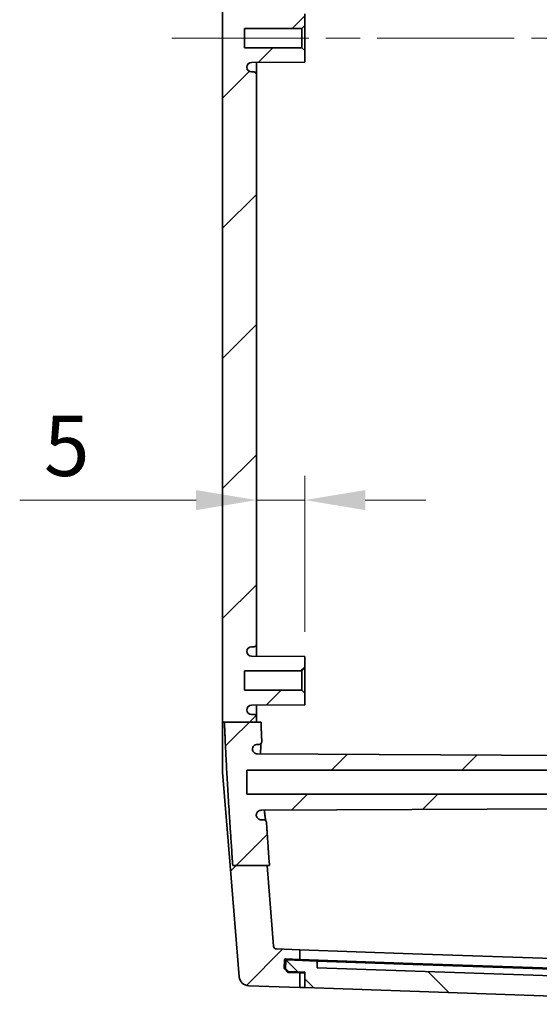
# Model space of a CAD drawing. Units: millimetres. Extents: x 36 to 5355, y 20 to 863.
# Drawn here: x 1715 to 1768, y 442 to 544 of the extents above; entities that cross this region are included whole.
import ezdxf

# ---------------------------------------------------------------- set-up
doc = ezdxf.new("R2010")
doc.units = ezdxf.units.MM
doc.header["$LTSCALE"] = 2.5
doc.linetypes.add('CHAIN', pattern=[0.3543, 0.2362, -0.0295, 0.0591, -0.0295])
doc.layers.get('Defpoints').update_dxf_attribs({"lineweight": 25})
doc.layers.add('Centerline (ISO)', color=7, linetype='Continuous', lineweight=18, true_color=0x80ffff)
doc.layers.add('Hatch (ISO)', color=1, linetype='Continuous', lineweight=18, true_color=0xff0000)
doc.layers.add('Dimension (ISO)', color=7, linetype='Continuous', lineweight=18)
doc.layers.add('Visible (ISO)', color=7, linetype='Continuous', lineweight=35)
doc.styles.add('Note Text (TK)', font='MS PGothic.ttf')
doc.dimstyles.new('Default - Method 1b (TK)', dxfattribs={"dimscale": 2.5, "dimtxt": 2.5, "dimasz": 2.5, "dimexe": 1, "dimexo": 1.5, "dimgap": 1, "dimtad": 1, "dimtoh": 1, "dimrnd": 1e-08, "dimdsep": 46, "dimtxsty": 'Note Text (TK)', "dimcen": 0.09, "dimdle": 5, "dimclrd": 100, "dimclre": 100, "dimclrt": 7, "dimadec": 1, "dimazin": 1, "dimtfac": 1, "dimtmove": 0, "dimatfit": 3, "dimfxl": 0, "dimtolj": 1, "dimlwd": -1, "dimlwe": -1, "dimarcsym": 0})

# ---------------------------------------------------------------- blocks, each defined once
blk = doc.blocks.new('*D36')
at = {"layer": 'Defpoints', "color": 0, "transparency": 16777216}
for p in [(1739.02, 494.13), (1744.02, 494.13), (1744.02, 476.75)]:
    blk.add_point(p, dxfattribs=at)
at = {"layer": 'Dimension (ISO)', "color": 100, "transparency": 16777216}
for p, q in [((1744.02, 480.5), (1744.02, 496.63)), ((1732.77, 494.13), (1714.53, 494.13)), ((1744.02, 494.13), (1739.02, 494.13)), ((1750.27, 494.13), (1756.52, 494.13))]:
    blk.add_line(p, q, dxfattribs=at)
for points in [[(1732.77, 495.17), (1732.77, 493.09), (1739.02, 494.13)], [(1750.27, 495.17), (1750.27, 493.09), (1744.02, 494.13)]]:
    blk.add_solid(points, dxfattribs=at)
at = {"layer": 'Dimension (ISO)', "color": 7, "transparency": 16777216, "insert": (1717.03, 499.75), "char_height": 6.25, "attachment_point": 4, "style": 'Note Text (TK)'}
blk.add_mtext('\\A1;5', dxfattribs=at)

msp = doc.modelspace()

# ---------------------------------------------------------------- hatches: boundary and pattern name
at = {"layer": 'Hatch (ISO)'}
h = msp.add_hatch(dxfattribs=at)
h.set_pattern_fill('ANSI31', color=256, scale=76.2, style=0)
h.set_pattern_definition([(45, (980.25, -4), (-6.73519, 6.73519), [])])
edge = h.paths.add_edge_path()
edge.add_line((1736.6364, 628.5264), (1740.1907, 628.5264))
edge.add_line((1740.1907, 628.5264), (1740.7952, 635.9404))
edge.add_ellipse((1741.0942, 635.916), major_axis=(-0.299, 0.0244), ratio=1, start_angle=276.66133, end_angle=360, ccw=False)
edge.add_line((1741.0837, 636.2158), (1743.518, 636.3008))
edge.add_line((1743.518, 636.3008), (1743.518, 637.299))
edge.add_line((1743.518, 637.299), (1742.0201, 637.2467))
edge.add_ellipse((1742.0167, 637.3467), major_axis=(0.0035, -0.0999), ratio=1, start_angle=270, end_angle=360, ccw=False)
edge.add_line((1741.9167, 637.3432), (1741.885, 638.2526))
edge.add_line((1741.885, 638.2526), (1742.2611, 638.656))
edge.add_line((1742.2611, 638.656), (1743.518, 638.6999))
edge.add_line((1743.518, 638.6999), (1743.518, 640.2008))
edge.add_line((1743.518, 640.2008), (1738.2063, 640.0153))
edge.add_ellipse((1738.2412, 639.0159), major_axis=(-0.0349, 0.9994), ratio=1, start_angle=0, end_angle=83.33867)
edge.add_line((1737.2445, 639.0972), (1736.3826, 628.5264))
edge.add_line((1736.3826, 628.5264), (1736.6364, 628.5264))
edge = h.paths.add_edge_path()
edge.add_line((1784.1268, 463.6968), (1785.818, 463.4468))
edge.add_line((1785.818, 463.4468), (1789.668, 463.4468))
edge.add_line((1789.668, 463.4468), (1789.918, 463.1968))
edge.add_line((1789.918, 463.1968), (1789.918, 462.2968))
edge.add_line((1789.918, 462.2968), (1739.4998, 462.0328))
edge.add_spline(control_points=[(1739.4998, 462.0328), (1739.4345, 462.0325), (1739.3699, 462.0194), (1739.2495, 461.9692), (1739.1947, 461.9326), (1739.1025, 461.8406), (1739.0658, 461.786), (1739.0258, 461.6905), (1739.015, 461.6534), (1739.0023, 461.5774), (1739.0004, 461.5389), (1739.0029, 461.5004)], knot_values=[-0.08178379, -0.08178379, -0.08178379, -0.08178379, -0.06220042, -0.06220042, -0.04263479, -0.04263479, -0.0231007, -0.0231007, -0.01155011, -0.01155011, 0, 0, 0, 0], degree=3, periodic=0)
edge.add_spline(control_points=[(1739.0029, 461.5004), (1739.0089, 461.4357), (1739.0276, 461.3727), (1739.088, 461.2574), (1739.1292, 461.2062), (1739.2238, 461.1267), (1739.2748, 461.0971), (1739.3848, 461.0571), (1739.4428, 461.0468), (1739.5013, 461.0468)], knot_values=[-0.07414785, -0.07414785, -0.07414785, -0.07414785, -0.05463379, -0.05463379, -0.0351009, -0.0351009, -0.01755091, -0.01755091, 0, 0, 0, 0], degree=3, periodic=0)
edge.add_line((1739.5013, 461.0468), (1739.7548, 461.0468))
edge.add_spline(control_points=[(1739.7548, 461.0468), (1739.7939, 461.0468), (1739.8327, 461.0392), (1739.9051, 461.0095), (1739.9381, 460.9877), (1739.9918, 460.9346), (1740.0128, 460.9046), (1740.043, 460.8385), (1740.052, 460.803), (1740.0544, 460.7667)], knot_values=[-0.04530022, -0.04530022, -0.04530022, -0.04530022, -0.03355392, -0.03355392, -0.02181602, -0.02181602, -0.01090643, -0.01090643, 0, 0, 0, 0], degree=3, periodic=0)
edge.add_spline(control_points=[(1740.0544, 460.7667), (1740.1897, 458.726), (1740.3622, 456.2983)], knot_values=[0, 0, 0, 0.25327115, 0.25327115, 0.25327115], weights=[1.11981014, 1.06381429, 1], degree=2, periodic=0)
edge.add_line((1740.3622, 456.2983), (1740.1148, 456.2983))
edge.add_line((1740.1148, 456.2983), (1736.5704, 456.2983))
edge.add_spline(control_points=[(1736.5704, 456.2983), (1735.8977, 465.8413), (1735.7093, 471.1641)], knot_values=[2.88751347, 2.88751347, 2.88751347, 4.13425178, 4.13425178, 4.13425178], weights=[1, 1.29860438, 1.41711256], degree=2, periodic=0)
edge.add_line((1735.7093, 471.1641), (1739.018, 471.1641))
edge.add_line((1739.018, 471.1641), (1739.488, 471.1641))
edge.add_spline(control_points=[(1739.488, 471.1641), (1739.5231, 470.1998), (1739.5703, 469.1604)], knot_values=[0.99157704, 0.99157704, 0.99157704, 1.23553286, 1.23553286, 1.23553286], weights=[1.43654868, 1.4118194, 1.37983621], degree=2, periodic=0)
edge.add_spline(control_points=[(1739.5703, 469.1604), (1739.5721, 469.1214), (1739.5662, 469.0825), (1739.5399, 469.0091), (1739.5197, 468.9753), (1739.4674, 468.9173), (1739.4358, 468.8936), (1739.3803, 468.8669), (1739.3589, 468.8594), (1739.315, 468.8494), (1739.2925, 468.8468), (1739.2699, 468.8468)], knot_values=[-0.04865686, -0.04865686, -0.04865686, -0.04865686, -0.03696293, -0.03696293, -0.02526003, -0.02526003, -0.01352907, -0.01352907, -0.00676577, -0.00676577, 0, 0, 0, 0], degree=3, periodic=0)
edge.add_line((1739.2699, 468.8468), (1739.1066, 468.8468))
edge.add_spline(control_points=[(1739.1066, 468.8468), (1739.0413, 468.8468), (1738.9765, 468.8341), (1738.8557, 468.7845), (1738.8007, 468.7481), (1738.7079, 468.6564), (1738.6709, 468.602), (1738.6317, 468.5099), (1738.6215, 468.4765), (1738.6082, 468.4082), (1738.6051, 468.3734), (1738.6056, 468.3385)], knot_values=[-0.07965504, -0.07965504, -0.07965504, -0.07965504, -0.06004864, -0.06004864, -0.04045811, -0.04045811, -0.02090105, -0.02090105, -0.01044953, -0.01044953, 0, 0, 0, 0], degree=3, periodic=0)
edge.add_spline(control_points=[(1738.6056, 468.3385), (1738.6088, 468.2736), (1738.6246, 468.21), (1738.6797, 468.0922), (1738.7186, 468.0393), (1738.812, 467.9534), (1738.8649, 467.9203), (1738.9802, 467.875), (1739.0415, 467.8632), (1739.1035, 467.8629)], knot_values=[-0.07615433, -0.07615433, -0.07615433, -0.07615433, -0.05666164, -0.05666164, -0.03715089, -0.03715089, -0.01858505, -0.01858505, 0, 0, 0, 0], degree=3, periodic=0)
edge.add_line((1739.1035, 467.8629), (1789.918, 467.5968))
edge.add_line((1789.918, 467.5968), (1789.918, 466.6968))
edge.add_line((1789.918, 466.6968), (1789.668, 466.4468))
edge.add_line((1789.668, 466.4468), (1785.818, 466.4468))
edge.add_line((1785.818, 466.4468), (1784.1268, 466.1968))
edge.add_line((1784.1268, 466.1968), (1738.018, 466.1968))
edge.add_line((1738.018, 466.1968), (1738.018, 463.6968))
edge.add_line((1738.018, 463.6968), (1784.1268, 463.6968))
edge = h.paths.add_edge_path()
edge.add_line((1740.7952, 447.9533), (1740.1148, 456.2983))
edge.add_line((1740.1148, 456.2983), (1736.5704, 456.2983))
edge.add_line((1736.5704, 456.2983), (1736.3067, 456.2983))
edge.add_line((1736.3067, 456.2983), (1737.2445, 444.7965))
edge.add_ellipse((1738.2412, 444.8778), major_axis=(-0.9967, -0.0813), ratio=1, start_angle=0, end_angle=83.33867)
edge.add_line((1738.2063, 443.8784), (1743.518, 443.6929))
edge.add_line((1743.518, 443.6929), (1743.518, 445.1938))
edge.add_line((1743.518, 445.1938), (1742.2611, 445.2377))
edge.add_line((1742.2611, 445.2377), (1741.885, 445.6411))
edge.add_line((1741.885, 445.6411), (1741.9167, 446.5505))
edge.add_ellipse((1742.0167, 446.547), major_axis=(-0.0999, 0.0035), ratio=1, start_angle=270, end_angle=360, ccw=False)
edge.add_line((1742.0201, 446.6469), (1743.518, 446.5946))
edge.add_line((1743.518, 446.5946), (1743.518, 447.5929))
edge.add_line((1743.518, 447.5929), (1741.0837, 447.6779))
edge.add_ellipse((1741.0942, 447.9777), major_axis=(-0.0105, -0.2998), ratio=1, start_angle=276.66133, end_angle=360, ccw=False)
edge = h.paths.add_edge_path()
edge.add_line((1784.1268, 617.6968), (1785.818, 617.4468))
edge.add_line((1785.818, 617.4468), (1789.668, 617.4468))
edge.add_line((1789.668, 617.4468), (1789.918, 617.1968))
edge.add_line((1789.918, 617.1968), (1789.918, 616.2968))
edge.add_line((1789.918, 616.2968), (1739.1035, 616.0308))
edge.add_spline(control_points=[(1739.1035, 616.0308), (1739.0381, 616.0304), (1738.9734, 616.0173), (1738.8527, 615.9671), (1738.7979, 615.9304), (1738.7081, 615.8408), (1738.6729, 615.7896), (1738.623, 615.677), (1738.6086, 615.6166), (1738.6056, 615.5551)], knot_values=[-0.07616096, -0.07616096, -0.07616096, -0.07616096, -0.05653881, -0.05653881, -0.03694915, -0.03694915, -0.01846968, -0.01846968, 0, 0, 0, 0], degree=3, periodic=0)
edge.add_spline(control_points=[(1738.6056, 615.5551), (1738.6046, 615.4902), (1738.6162, 615.4256), (1738.6636, 615.3045), (1738.6989, 615.2491), (1738.7889, 615.1548), (1738.8427, 615.1169), (1738.9343, 615.076), (1738.9678, 615.0652), (1739.0365, 615.0505), (1739.0715, 615.0468), (1739.1066, 615.0468)], knot_values=[-0.0796484, -0.0796484, -0.0796484, -0.0796484, -0.06015273, -0.06015273, -0.04063019, -0.04063019, -0.02107043, -0.02107043, -0.01053504, -0.01053504, 0, 0, 0, 0], degree=3, periodic=0)
edge.add_line((1739.1066, 615.0468), (1739.2699, 615.0468))
edge.add_spline(control_points=[(1739.2699, 615.0468), (1739.3092, 615.0468), (1739.348, 615.0392), (1739.4206, 615.0094), (1739.4536, 614.9876), (1739.5093, 614.9326), (1739.5315, 614.8999), (1739.5555, 614.8434), (1739.5619, 614.8219), (1739.5698, 614.778), (1739.5713, 614.7556), (1739.5703, 614.7333)], knot_values=[-0.04866104, -0.04866104, -0.04866104, -0.04866104, -0.03688709, -0.03688709, -0.02512986, -0.02512986, -0.01340416, -0.01340416, -0.00670168, -0.00670168, 0, 0, 0, 0], degree=3, periodic=0)
edge.add_spline(control_points=[(1739.5703, 614.7333), (1739.5277, 613.7964), (1739.4951, 612.9213)], knot_values=[3.03658023, 3.03658023, 3.03658023, 3.26107248, 3.26107248, 3.26107248], weights=[1.41174517, 1.44117518, 1.46460203], degree=2, periodic=0)
edge.add_line((1739.4951, 612.9213), (1739.018, 612.9213))
edge.add_line((1739.018, 612.9213), (1735.7161, 612.9213))
edge.add_spline(control_points=[(1735.7161, 612.9213), (1735.9157, 618.4123), (1736.6364, 628.5264)], knot_values=[0, 0, 0, 1.29656896, 1.29656896, 1.29656896], weights=[1.44426783, 1.31736643, 1], degree=2, periodic=0)
edge.add_line((1736.6364, 628.5264), (1740.1907, 628.5264))
edge.add_line((1740.1907, 628.5264), (1740.4288, 628.5264))
edge.add_spline(control_points=[(1740.4288, 628.5264), (1740.2148, 625.5476), (1740.0544, 623.127)], knot_values=[4.01648905, 4.01648905, 4.01648905, 4.32103531, 4.32103531, 4.32103531], weights=[1, 1.07837698, 1.14570595], degree=2, periodic=0)
edge.add_spline(control_points=[(1740.0544, 623.127), (1740.0519, 623.0881), (1740.0417, 623.05), (1740.0073, 622.9799), (1739.9835, 622.9485), (1739.927, 622.8984), (1739.8956, 622.8794), (1739.8274, 622.8535), (1739.7912, 622.8468), (1739.7548, 622.8468)], knot_values=[-0.0452982, -0.0452982, -0.0452982, -0.0452982, -0.03359103, -0.03359103, -0.02187651, -0.02187651, -0.01094017, -0.01094017, 0, 0, 0, 0], degree=3, periodic=0)
edge.add_line((1739.7548, 622.8468), (1739.5013, 622.8468))
edge.add_spline(control_points=[(1739.5013, 622.8468), (1739.4361, 622.8468), (1739.3714, 622.8341), (1739.2508, 622.7846), (1739.1958, 622.7482), (1739.1079, 622.6614), (1739.0739, 622.6135), (1739.0239, 622.508), (1739.0083, 622.4513), (1739.0029, 622.3932)], knot_values=[-0.07415119, -0.07415119, -0.07415119, -0.07415119, -0.05457761, -0.05457761, -0.03501232, -0.03501232, -0.01750422, -0.01750422, 0, 0, 0, 0], degree=3, periodic=0)
edge.add_spline(control_points=[(1739.0029, 622.3932), (1738.9986, 622.3283), (1739.0071, 622.2632), (1739.0486, 622.1399), (1739.0812, 622.0829), (1739.1664, 621.9845), (1739.2182, 621.9441), (1739.3109, 621.8972), (1739.3473, 621.8839), (1739.4226, 621.8657), (1739.4611, 621.861), (1739.4998, 621.8608)], knot_values=[-0.08178015, -0.08178015, -0.08178015, -0.08178015, -0.0622693, -0.0622693, -0.04275457, -0.04275457, -0.02321558, -0.02321558, -0.01160936, -0.01160936, 0, 0, 0, 0], degree=3, periodic=0)
edge.add_line((1739.4998, 621.8608), (1789.918, 621.5968))
edge.add_line((1789.918, 621.5968), (1789.918, 620.6968))
edge.add_line((1789.918, 620.6968), (1789.668, 620.4468))
edge.add_line((1789.668, 620.4468), (1785.818, 620.4468))
edge.add_line((1785.818, 620.4468), (1784.1268, 620.1968))
edge.add_line((1784.1268, 620.1968), (1738.018, 620.1968))
edge.add_line((1738.018, 620.1968), (1738.018, 617.6968))
edge.add_line((1738.018, 617.6968), (1784.1268, 617.6968))
edge = h.paths.add_edge_path()
edge.add_line((1739.018, 471.1641), (1739.018, 471.6968))
edge.add_ellipse((1738.768, 471.6968), major_axis=(0.25, 0), ratio=1, start_angle=0, end_angle=90)
edge.add_line((1738.768, 471.9468), (1738.5171, 471.9468))
edge.add_ellipse((1738.5171, 472.4468), major_axis=(0, -0.5), ratio=1, start_angle=273.302644, end_angle=360, ccw=False)
edge.add_ellipse((1738.518, 472.418), major_axis=(-0.5, 0), ratio=1, start_angle=270.3, end_angle=360, ccw=False)
edge.add_line((1738.5153, 472.918), (1744.018, 472.9468))
edge.add_line((1744.018, 472.9468), (1744.018, 474.1468))
edge.add_line((1744.018, 474.1468), (1743.718, 474.4468))
edge.add_line((1743.718, 474.4468), (1737.768, 474.4468))
edge.add_line((1737.768, 474.4468), (1737.768, 476.4468))
edge.add_line((1737.768, 476.4468), (1743.718, 476.4468))
edge.add_line((1743.718, 476.4468), (1744.018, 476.7468))
edge.add_line((1744.018, 476.7468), (1744.018, 477.9468))
edge.add_line((1744.018, 477.9468), (1738.5153, 477.9757))
edge.add_ellipse((1738.518, 478.4756), major_axis=(-0.0026, -0.5), ratio=1, start_angle=270.3, end_angle=360, ccw=False)
edge.add_ellipse((1738.5171, 478.4468), major_axis=(-0.4992, 0.0288), ratio=1, start_angle=273.302644, end_angle=360, ccw=False)
edge.add_line((1738.5171, 478.9468), (1738.768, 478.9468))
edge.add_ellipse((1738.768, 479.1968), major_axis=(0, -0.25), ratio=1, start_angle=0, end_angle=90)
edge.add_line((1739.018, 479.1968), (1739.018, 538.1968))
edge.add_ellipse((1738.768, 538.1968), major_axis=(0.25, 0), ratio=1, start_angle=0, end_angle=90)
edge.add_line((1738.768, 538.4468), (1738.5171, 538.4468))
edge.add_ellipse((1738.5171, 538.9468), major_axis=(0, -0.5), ratio=1, start_angle=273.302644, end_angle=360, ccw=False)
edge.add_ellipse((1738.518, 538.918), major_axis=(-0.5, 0), ratio=1, start_angle=270.3, end_angle=360, ccw=False)
edge.add_line((1738.5153, 539.418), (1744.018, 539.4468))
edge.add_line((1744.018, 539.4468), (1744.018, 540.6468))
edge.add_line((1744.018, 540.6468), (1743.718, 540.9468))
edge.add_line((1743.718, 540.9468), (1737.768, 540.9468))
edge.add_line((1737.768, 540.9468), (1737.768, 542.9468))
edge.add_line((1737.768, 542.9468), (1743.718, 542.9468))
edge.add_line((1743.718, 542.9468), (1744.018, 543.2468))
edge.add_line((1744.018, 543.2468), (1744.018, 544.4468))
edge.add_line((1744.018, 544.4468), (1738.5153, 544.4757))
edge.add_ellipse((1738.518, 544.9756), major_axis=(-0.0026, -0.5), ratio=1, start_angle=270.3, end_angle=360, ccw=False)
edge.add_ellipse((1738.5171, 544.9468), major_axis=(-0.4992, 0.0288), ratio=1, start_angle=273.302644, end_angle=360, ccw=False)
edge.add_line((1738.5171, 545.4468), (1738.768, 545.4468))
edge.add_ellipse((1738.768, 545.6968), major_axis=(0, -0.25), ratio=1, start_angle=0, end_angle=90)
edge.add_line((1739.018, 545.6968), (1739.018, 604.6968))
edge.add_ellipse((1738.768, 604.6968), major_axis=(0.25, 0), ratio=1, start_angle=0, end_angle=90)
edge.add_line((1738.768, 604.9468), (1738.5171, 604.9468))
edge.add_ellipse((1738.5171, 605.4468), major_axis=(0, -0.5), ratio=1, start_angle=273.302644, end_angle=360, ccw=False)
edge.add_ellipse((1738.518, 605.418), major_axis=(-0.5, 0), ratio=1, start_angle=270.3, end_angle=360, ccw=False)
edge.add_line((1738.5153, 605.918), (1744.018, 605.9468))
edge.add_line((1744.018, 605.9468), (1744.018, 607.1468))
edge.add_line((1744.018, 607.1468), (1743.718, 607.4468))
edge.add_line((1743.718, 607.4468), (1737.768, 607.4468))
edge.add_line((1737.768, 607.4468), (1737.768, 609.4468))
edge.add_line((1737.768, 609.4468), (1743.718, 609.4468))
edge.add_line((1743.718, 609.4468), (1744.018, 609.7468))
edge.add_line((1744.018, 609.7468), (1744.018, 610.9468))
edge.add_line((1744.018, 610.9468), (1738.5153, 610.9757))
edge.add_ellipse((1738.518, 611.4756), major_axis=(-0.0026, -0.5), ratio=1, start_angle=270.3, end_angle=360, ccw=False)
edge.add_ellipse((1738.5171, 611.4468), major_axis=(-0.4992, 0.0288), ratio=1, start_angle=273.302644, end_angle=360, ccw=False)
edge.add_line((1738.5171, 611.9468), (1738.768, 611.9468))
edge.add_ellipse((1738.768, 612.1968), major_axis=(0, -0.25), ratio=1, start_angle=0, end_angle=90)
edge.add_line((1739.018, 612.1968), (1739.018, 612.9213))
edge.add_line((1739.018, 612.9213), (1735.7161, 612.9213))
edge.add_line((1735.7161, 612.9213), (1735.518, 612.9213))
edge.add_line((1735.518, 612.9213), (1735.518, 471.1641))
edge.add_line((1735.518, 471.1641), (1735.7093, 471.1641))
edge.add_line((1735.7093, 471.1641), (1739.018, 471.1641))
h = msp.add_hatch(dxfattribs=at)
h.set_pattern_fill('ANSI31', color=256, scale=76.2, angle=90.00021, style=0)
h.set_pattern_definition([(135.0002, (980.25, -4), (-6.73517, -6.73522), [])])
edge = h.paths.add_edge_path()
edge.add_ellipse((1742.1575, 446.442), major_axis=(0.0035, 0.0999), ratio=1, start_angle=0, end_angle=90)
edge.add_line((1742.0576, 446.4455), (1742.0297, 445.646))
edge.add_line((1742.0297, 445.646), (1742.319, 445.3357))
edge.add_line((1742.319, 445.3357), (1744.018, 445.2764))
edge.add_line((1744.018, 445.2764), (1744.018, 443.6754))
edge.add_line((1744.018, 443.6754), (1793.418, 441.9503))
edge.add_line((1793.418, 441.9503), (1793.4878, 443.5489))
edge.add_line((1793.4878, 443.5489), (1794.6887, 443.5489))
edge.add_line((1794.6887, 443.5489), (1794.9992, 443.8487))
edge.add_line((1794.9992, 443.8487), (1795.0253, 444.5958))
edge.add_ellipse((1794.9253, 444.5993), major_axis=(0.0999, -0.0035), ratio=1, start_angle=0, end_angle=90)
edge.add_line((1794.9288, 444.6993), (1792.2804, 444.7918))
edge.add_line((1792.2804, 444.7918), (1792.2316, 444.093))
edge.add_line((1792.2316, 444.093), (1745.3091, 445.7316))
edge.add_line((1745.3091, 445.7316), (1745.3091, 446.432))
edge.add_line((1745.3091, 446.432), (1742.161, 446.542))

# ---------------------------------------------------------------- linework, layer by layer
at = {"layer": 'Centerline (ISO)', "linetype": 'CHAIN', "ltscale": 23.990969}
msp.add_line((1730.268, 541.9468), (1806.268, 541.9468), dxfattribs=at)
at = {"layer": 'Visible (ISO)'}
for p, q in [((1735.518, 612.9213), (1735.518, 471.1641)), ((1744.018, 543.2468), (1744.018, 544.4468)), ((1743.718, 542.9468), (1744.018, 543.2468)), ((1744.018, 540.6468), (1744.018, 543.2468)), ((1737.768, 540.9468), (1737.768, 542.9468)), ((1737.768, 542.9468), (1743.718, 542.9468)), ((1743.718, 542.9468), (1743.718, 540.9468)), ((1743.718, 540.9468), (1737.768, 540.9468)), ((1744.018, 540.6468), (1743.718, 540.9468)), ((1744.018, 539.4468), (1744.018, 540.6468)), ((1738.5153, 539.418), (1744.018, 539.4468)), ((1739.018, 538.1968), (1739.018, 539.4207)), ((1738.768, 538.4468), (1738.5171, 538.4468)), ((1739.018, 479.1968), (1739.018, 538.1968)), ((1738.5171, 478.9468), (1738.768, 478.9468)), ((1739.018, 477.973), (1739.018, 479.1968)), ((1744.018, 477.9468), (1738.5153, 477.9757)), ((1744.018, 476.7468), (1744.018, 477.9468)), ((1737.768, 474.4468), (1737.768, 476.4468)), ((1737.768, 476.4468), (1743.718, 476.4468)), ((1743.718, 476.4468), (1744.018, 476.7468)), ((1743.718, 476.4468), (1743.718, 474.4468)), ((1744.018, 474.1468), (1744.018, 476.7468)), ((1743.718, 474.4468), (1737.768, 474.4468)), ((1744.018, 474.1468), (1743.718, 474.4468)), ((1744.018, 472.9468), (1744.018, 474.1468)), ((1738.5153, 472.918), (1744.018, 472.9468)), ((1739.018, 471.6968), (1739.018, 472.9207)), ((1738.768, 471.9468), (1738.5171, 471.9468)), ((1735.518, 465.9722), (1735.518, 471.1641)), ((1735.7093, 471.1641), (1739.488, 471.1641)), ((1739.018, 471.1641), (1739.018, 471.6968)), ((1739.1066, 468.8468), (1739.2699, 468.8468)), ((1789.918, 467.5968), (1739.1035, 467.8629)), ((1735.518, 465.9722), (1736.3067, 456.2983)), ((1738.018, 463.6968), (1738.018, 466.1968)), ((1738.018, 466.1968), (1784.1268, 466.1968)), ((1784.1268, 463.6968), (1738.018, 463.6968)), ((1739.4998, 462.0328), (1789.918, 462.2968)), ((1739.7548, 461.0468), (1739.5013, 461.0468)), ((1736.3067, 456.2983), (1737.2445, 444.7965)), ((1736.5704, 456.2983), (1740.3622, 456.2983)), ((1740.7952, 447.9533), (1740.1148, 456.2983)), ((1743.518, 447.5929), (1741.0837, 447.6779)), ((1743.518, 446.5946), (1743.518, 447.5929)), ((1755.1437, 447.1869), (1743.518, 447.5929)), ((1741.885, 445.6411), (1741.9167, 446.5505)), ((1742.0201, 446.6469), (1743.518, 446.5946)), ((1742.0576, 446.4455), (1742.0297, 445.646)), ((1745.3091, 446.432), (1742.161, 446.542)), ((1743.518, 446.5946), (1755.1437, 446.1887)), ((1745.3091, 445.7316), (1745.3091, 446.432)), ((1745.3091, 446.432), (1755.2329, 446.0855)), ((1755.1437, 447.1869), (1793.518, 445.8468)), ((1742.2611, 445.2377), (1741.885, 445.6411)), ((1742.0393, 445.6357), (1741.885, 445.6411)), ((1742.0297, 445.646), (1742.319, 445.3357)), ((1742.319, 445.3357), (1744.018, 445.2764)), ((1792.2316, 444.093), (1745.3091, 445.7316)), ((1755.1437, 446.1887), (1793.518, 444.8486)), ((1755.2329, 446.0855), (1792.2804, 444.7918)), ((1743.518, 445.1938), (1742.2611, 445.2377)), ((1743.518, 443.6929), (1743.518, 445.1938)), ((1744.018, 445.1763), (1743.518, 445.1938)), ((1744.018, 445.2764), (1744.018, 443.6754)), ((1738.2063, 443.8784), (1743.518, 443.6929)), ((1743.518, 443.6929), (1744.018, 443.6754)), ((1744.018, 443.6754), (1793.418, 441.9503))]:
    msp.add_line(p, q, dxfattribs=at)
for centre, radius, start, end in [((1738.518, 538.918), 0.5, 90.3, 180), ((1738.5171, 538.9468), 0.5, 183.302644, 270), ((1738.768, 538.1968), 0.25, 0, 90), ((1738.5171, 478.4468), 0.5, 90, 176.697356), ((1738.768, 479.1968), 0.25, 270, 0), ((1738.518, 478.4756), 0.5, 180, 269.7), ((1738.518, 472.418), 0.5, 90.3, 180), ((1738.5171, 472.4468), 0.5, 183.302644, 270), ((1738.768, 471.6968), 0.25, 0, 90), ((1741.0942, 447.9777), 0.3, 184.66133, 268), ((1742.0167, 446.547), 0.1, 88, 178), ((1742.1575, 446.442), 0.1, 88, 178), ((1738.2412, 444.8778), 1, 184.66133, 268)]:
    msp.add_arc(centre, radius, start, end, dxfattribs=at)
for points, weights in [([(1735.518, 471.1641), (1735.6016, 471.1641), (1735.7093, 471.1641)], [1.14000329911, 1.07422862632, 1]), ([(1735.7093, 471.1641), (1735.8977, 465.8413), (1736.5704, 456.2983)], [1.41711255561, 1.2986043778, 1]), ([(1739.5703, 469.1604), (1739.5231, 470.1998), (1739.488, 471.1641)], [1.37983621307, 1.41181939686, 1.43654868378]), ([(1740.3622, 456.2983), (1740.1897, 458.726), (1740.0544, 460.7667)], [1, 1.063814293, 1.1198101402])]:
    msp.add_rational_spline(points, weights, degree=2, dxfattribs=at)
for points, knots in [([(1738.6056, 468.3385), (1738.6051, 468.3734), (1738.6082, 468.4082), (1738.6215, 468.4765), (1738.6317, 468.5099), (1738.6709, 468.602), (1738.7079, 468.6564), (1738.8007, 468.7481), (1738.8557, 468.7845), (1738.9765, 468.8341), (1739.0413, 468.8468), (1739.1066, 468.8468)], [-0.0796550433, -0.0796550433, -0.0796550433, -0.0796550433, -0.0692055166, -0.0692055166, -0.0587539891, -0.0587539891, -0.0391969356, -0.0391969356, -0.0196064023, -0.0196064023, 0, 0, 0, 0]), ([(1739.2699, 468.8468), (1739.2925, 468.8468), (1739.315, 468.8494), (1739.3589, 468.8594), (1739.3803, 468.8669), (1739.4358, 468.8936), (1739.4674, 468.9173), (1739.5197, 468.9753), (1739.5399, 469.0091), (1739.5662, 469.0825), (1739.5721, 469.1214), (1739.5703, 469.1604)], [-0.0486568628, -0.0486568628, -0.0486568628, -0.0486568628, -0.0418910945, -0.0418910945, -0.035127789, -0.035127789, -0.0233968309, -0.0233968309, -0.011693935, -0.011693935, 0, 0, 0, 0]), ([(1739.5007, 468.9545), (1739.4993, 468.9481), (1739.4979, 468.9411), (1739.4906, 468.9), (1739.4844, 468.8545), (1739.4719, 468.7324), (1739.4659, 468.6512), (1739.456, 468.4563), (1739.4524, 468.3406), (1739.4487, 468.1038), (1739.4482, 467.9864), (1739.4489, 467.8611)], [2.417399205, 2.417399205, 2.417399205, 2.417399205, 2.428233221, 2.428233221, 2.47591736, 2.47591736, 2.533930797, 2.533930797, 2.596693285, 2.596693285, 2.649639902, 2.649639902, 2.649639902, 2.649639902]), ([(1739.1035, 467.8629), (1739.0415, 467.8632), (1738.9802, 467.875), (1738.8649, 467.9203), (1738.812, 467.9534), (1738.7186, 468.0393), (1738.6797, 468.0922), (1738.6246, 468.21), (1738.6088, 468.2736), (1738.6056, 468.3385)], [-0.0761543334, -0.0761543334, -0.0761543334, -0.0761543334, -0.0575692881, -0.0575692881, -0.0390034399, -0.0390034399, -0.0194926909, -0.0194926909, 0, 0, 0, 0]), ([(1739.0029, 461.5004), (1739.0004, 461.5389), (1739.0023, 461.5774), (1739.015, 461.6534), (1739.0258, 461.6905), (1739.0658, 461.786), (1739.1025, 461.8406), (1739.1947, 461.9326), (1739.2495, 461.9692), (1739.3699, 462.0194), (1739.4345, 462.0325), (1739.4998, 462.0328)], [-0.0817837941, -0.0817837941, -0.0817837941, -0.0817837941, -0.0702336794, -0.0702336794, -0.0586830979, -0.0586830979, -0.0391490073, -0.0391490073, -0.0195833726, -0.0195833726, 0, 0, 0, 0]), ([(1739.8345, 462.0346), (1739.8424, 461.9637), (1739.8501, 461.8953), (1739.8747, 461.6852), (1739.8912, 461.5542), (1739.9224, 461.3249), (1739.9372, 461.2261), (1739.9642, 461.0665), (1739.9765, 461.0037), (1739.9898, 460.9471), (1739.9927, 460.9359), (1739.9952, 460.9266)], [3.299208246, 3.299208246, 3.299208246, 3.299208246, 3.329395935, 3.329395935, 3.395821133, 3.395821133, 3.4609596, 3.4609596, 3.5226057, 3.5226057, 3.540253465, 3.540253465, 3.540253465, 3.540253465]), ([(1739.9952, 460.9266), (1739.9919, 460.9389), (1739.9879, 460.9547), (1739.9747, 461.0133), (1739.9643, 461.0667), (1739.9404, 461.2065), (1739.9266, 461.297), (1739.8969, 461.5104), (1739.8809, 461.635), (1739.8547, 461.8554), (1739.8447, 461.9429), (1739.8345, 462.0346)], [1.746231862, 1.746231862, 1.746231862, 1.746231862, 1.769792257, 1.769792257, 1.82200077, 1.82200077, 1.883316044, 1.883316044, 1.948224336, 1.948224336, 1.987267223, 1.987267223, 1.987267223, 1.987267223]), ([(1739.5013, 461.0468), (1739.4428, 461.0468), (1739.3848, 461.0571), (1739.2748, 461.0971), (1739.2238, 461.1267), (1739.1292, 461.2062), (1739.088, 461.2574), (1739.0276, 461.3727), (1739.0089, 461.4357), (1739.0029, 461.5004)], [-0.0741478486, -0.0741478486, -0.0741478486, -0.0741478486, -0.0565969416, -0.0565969416, -0.0390469506, -0.0390469506, -0.0195140578, -0.0195140578, 0, 0, 0, 0]), ([(1740.0544, 460.7667), (1740.052, 460.803), (1740.043, 460.8385), (1740.0128, 460.9046), (1739.9918, 460.9346), (1739.9381, 460.9877), (1739.9051, 461.0095), (1739.8327, 461.0392), (1739.7939, 461.0468), (1739.7548, 461.0468)], [-0.0453002238, -0.0453002238, -0.0453002238, -0.0453002238, -0.0343937928, -0.0343937928, -0.0234841991, -0.0234841991, -0.0117463076, -0.0117463076, 0, 0, 0, 0])]:
    msp.add_open_spline(points, degree=3, knots=knots, dxfattribs=at)

# ---------------------------------------------------------------- dimensions: what is measured, and where the dimension line sits
at = {"layer": 'Dimension (ISO)', "color": 100, "true_color": 0x00ff3f}
dim = msp.add_linear_dim(base=(1744.018, 494.1272), p1=(1739.018, 494.1272), p2=(1744.018, 476.7468), dimstyle='Default - Method 1b (TK)', override={"dimtoh": 0, "dimdec": 2, "dimse1": 1, "dimtp": 0, "dimtm": 0, "dimtdec": 2, "dimtofl": 1, "dimatfit": 1}, dxfattribs=at)
dim.commit()
dim.dimension.update_dxf_attribs({"geometry": '*D36', "text_midpoint": (1718.8447, 494.1272), "dimtype": 160})

doc.saveas('drawing.dxf')
